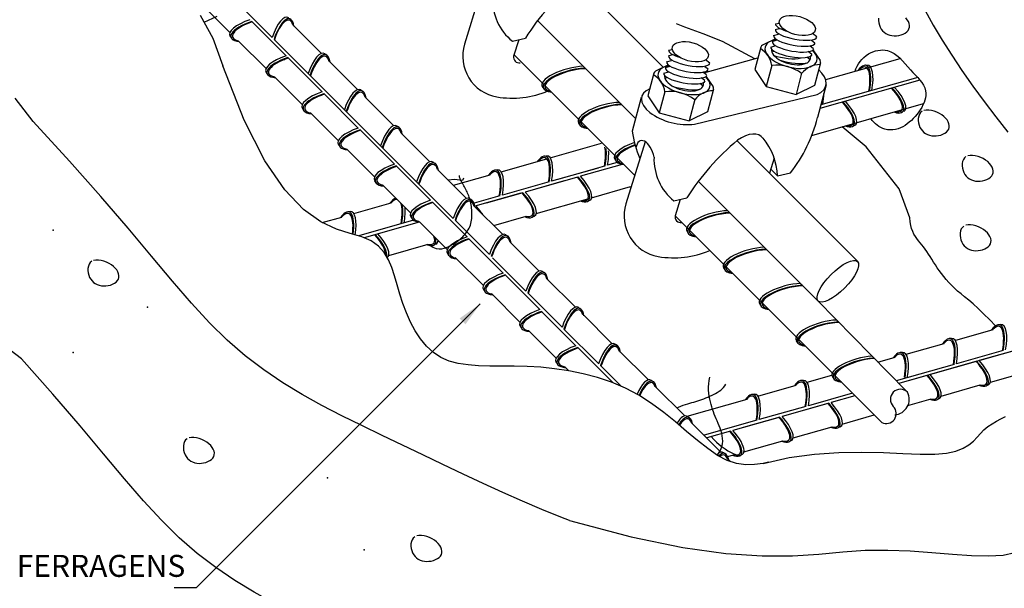
# Model space of a CAD drawing. Units: inches. Extents: x 0 to 210, y 0 to 297.
# Drawn here: x 73 to 163, y 108 to 160 of the extents above; entities that cross this region are included whole.
import ezdxf
from ezdxf.enums import TextEntityAlignment as Align

# ---------------------------------------------------------------- set-up
doc = ezdxf.new("R2010")
doc.units = ezdxf.units.IN
doc.header["$MEASUREMENT"] = 0
for name, color, linetype in [('C01', 1, 'Continuous'), ('C02', 2, 'Continuous'), ('C03', 3, 'Continuous'), ('C06', 6, 'Continuous')]:
    doc.layers.add(name, color=color, linetype=linetype)
doc.styles.add('80CL', font='romans.shx', dxfattribs={"height": 2})

msp = doc.modelspace()

# ---------------------------------------------------------------- linework, layer by layer
at = {"layer": 'C01', "flags": 128}
msp.add_lwpolyline([(153.243, 170.348), (153.419, 169.055), (153.647, 167.092), (154.006, 165.067), (154.469, 163.334), (155.028, 161.812), (155.677, 160.42), (156.409, 159.079), (157.217, 157.723), (158.093, 156.343), (159.028, 154.948), (160.013, 153.544), (161.04, 152.138), (162.1, 150.739), (163.184, 149.352)], dxfattribs=at)
at = {"layer": 'C01'}
for points in [[(89.738, 159.978), (90.876, 157.912), (91.795, 155.37)], [(151.442, 159.721), (151.437, 159.514), (151.462, 159.303), (151.513, 159.097), (151.59, 158.903), (151.69, 158.728), (151.812, 158.574), (151.952, 158.442), (152.11, 158.331), (152.282, 158.243), (152.467, 158.177), (152.662, 158.136), (152.865, 158.118), (153.074, 158.124), (153.282, 158.154), (153.485, 158.205), (153.676, 158.277), (153.85, 158.368), (154, 158.477), (154.12, 158.603), (154.205, 158.743), (154.251, 158.897), (154.257, 159.061), (154.225, 159.231), (154.158, 159.403), (154.057, 159.575), (153.924, 159.742)], [(140.186, 156.027), (137.244, 157.594), (135.486, 158.281), (133.824, 158.903), (133.076, 159.193)], [(141.436, 119.344), (140.958, 119.234), (140.162, 119.118), (139.354, 119.101), (138.528, 119.216), (137.681, 119.495), (136.806, 119.959), (135.902, 120.58), (134.963, 121.32), (133.986, 122.14), (132.969, 123), (131.907, 123.861), (130.797, 124.685), (129.635, 125.433), (128.42, 126.073), (127.164, 126.606), (125.878, 127.04), (124.577, 127.385), (123.273, 127.65), (121.98, 127.842), (120.71, 127.971), (119.477, 128.045), (118.292, 128.075), (117.16, 128.081), (116.084, 128.086), (115.066, 128.111), (114.109, 128.179), (113.217, 128.312), (112.392, 128.532), (111.636, 128.862), (110.952, 129.317), (110.338, 129.885), (109.788, 130.547), (109.3, 131.286), (108.871, 132.081), (108.495, 132.915), (108.171, 133.769), (107.893, 134.624), (107.654, 135.463), (107.425, 136.273), (107.175, 137.041), (106.87, 137.756), (106.478, 138.406), (105.966, 138.978), (105.302, 139.46), (104.452, 139.842), (103.394, 140.144), (102.141, 140.526), (100.716, 141.183), (99.141, 142.308), (97.439, 144.095), (95.632, 146.739), (93.743, 150.432), (91.795, 155.37)], [(74.549, 150.311), (72.915, 152.439)], [(155.399, 151.248), (155.261, 151.133), (155.158, 150.982), (155.091, 150.805), (155.055, 150.609), (155.051, 150.401), (155.075, 150.19), (155.127, 149.984), (155.203, 149.79), (155.303, 149.616), (155.425, 149.462), (155.565, 149.329), (155.723, 149.218), (155.895, 149.13), (156.08, 149.065), (156.275, 149.023), (156.478, 149.005), (156.687, 149.012), (156.896, 149.041), (157.099, 149.093), (157.29, 149.165), (157.463, 149.256), (157.613, 149.365), (157.734, 149.49), (157.819, 149.631), (157.864, 149.784), (157.87, 149.948), (157.838, 150.118), (157.771, 150.291), (157.67, 150.462), (157.538, 150.629), (157.375, 150.788), (157.184, 150.934), (156.969, 151.064), (156.735, 151.175), (156.491, 151.263), (156.245, 151.325), (156.004, 151.358), (155.778, 151.359), (155.573, 151.323)], [(123.336, 114.034), (122.531, 114.346), (120.802, 115.047), (119.046, 115.793), (117.265, 116.58), (115.464, 117.4), (113.646, 118.248), (111.815, 119.116), (109.977, 119.998), (108.134, 120.887), (106.291, 121.775), (104.453, 122.661), (102.624, 123.562), (100.812, 124.498), (99.021, 125.49), (97.257, 126.559), (95.526, 127.726), (93.835, 129.012), (92.188, 130.438), (90.579, 132.027), (88.947, 133.808), (87.218, 135.814), (85.319, 138.076), (83.177, 140.624), (80.717, 143.492), (77.865, 146.71), (74.549, 150.311)], [(150.318, 148.01), (148.139, 149.844)], [(162.071, 131.728), (161.566, 132.272), (161, 132.845), (160.495, 133.325), (160.043, 133.728), (159.638, 134.071), (159.272, 134.37), (158.94, 134.641), (158.634, 134.9), (158.347, 135.161), (158.079, 135.426), (157.827, 135.693), (157.591, 135.962), (157.37, 136.231), (157.162, 136.499), (156.966, 136.766), (156.781, 137.029), (156.606, 137.289), (156.44, 137.544), (156.28, 137.793), (156.125, 138.035), (155.974, 138.269), (155.825, 138.494), (155.676, 138.709), (155.526, 138.914), (155.374, 139.108), (155.221, 139.295), (155.071, 139.481), (154.926, 139.672), (154.789, 139.872), (154.663, 140.086), (154.549, 140.321), (154.451, 140.58), (154.371, 140.871), (154.311, 141.199), (154.272, 141.57), (153.316, 144.21), (150.318, 148.01)], [(159.394, 147.132), (159.256, 147.017), (159.154, 146.866), (159.086, 146.689), (159.051, 146.493), (159.046, 146.285), (159.071, 146.075), (159.122, 145.868), (159.199, 145.674), (159.299, 145.5), (159.42, 145.346), (159.561, 145.213), (159.719, 145.103), (159.891, 145.014), (160.076, 144.949), (160.271, 144.907), (160.474, 144.889), (160.683, 144.896), (160.891, 144.925), (161.094, 144.977), (161.285, 145.049), (161.459, 145.14), (161.609, 145.249), (161.729, 145.374), (161.814, 145.515), (161.86, 145.668), (161.866, 145.832), (161.834, 146.002), (161.767, 146.175), (161.666, 146.347), (161.533, 146.513), (161.371, 146.672), (161.18, 146.818), (160.964, 146.948), (160.73, 147.059), (160.486, 147.147), (160.24, 147.209), (160, 147.242), (159.773, 147.243), (159.569, 147.207)], [(159.203, 140.813), (159.065, 140.697), (158.963, 140.547), (158.895, 140.37), (158.859, 140.173), (158.855, 139.966), (158.879, 139.755), (158.931, 139.549), (159.007, 139.355), (159.108, 139.18), (159.229, 139.026), (159.37, 138.894), (159.527, 138.783), (159.699, 138.695), (159.884, 138.629), (160.079, 138.588), (160.283, 138.57), (160.491, 138.576), (160.7, 138.606), (160.903, 138.657), (161.094, 138.729), (161.267, 138.82), (161.417, 138.929), (161.538, 139.055), (161.623, 139.195), (161.668, 139.349), (161.674, 139.513), (161.642, 139.683), (161.575, 139.855), (161.474, 140.027), (161.342, 140.194), (161.179, 140.352), (160.989, 140.498), (160.773, 140.628), (160.539, 140.739), (160.295, 140.827), (160.049, 140.89), (159.808, 140.923), (159.582, 140.923), (159.377, 140.888)], [(79.877, 137.608), (79.739, 137.492), (79.636, 137.342), (79.569, 137.165), (79.533, 136.968), (79.529, 136.761), (79.553, 136.55), (79.605, 136.344), (79.681, 136.15), (79.781, 135.975), (79.903, 135.821), (80.044, 135.689), (80.201, 135.578), (80.373, 135.49), (80.558, 135.425), (80.753, 135.383), (80.956, 135.365), (81.165, 135.371), (81.374, 135.401), (81.577, 135.452), (81.768, 135.524), (81.941, 135.616), (82.091, 135.724), (82.212, 135.85), (82.297, 135.99), (82.342, 136.144), (82.348, 136.308), (82.316, 136.478), (82.249, 136.651), (82.148, 136.822), (82.016, 136.989), (81.853, 137.147), (81.662, 137.293), (81.447, 137.423), (81.213, 137.534), (80.969, 137.623), (80.723, 137.685), (80.482, 137.718), (80.256, 137.718), (80.051, 137.683)], [(119.578, 98.56), (96.446, 106.522), (94.655, 107.514), (92.891, 108.583), (91.161, 109.75), (89.47, 111.036), (87.823, 112.462), (86.214, 114.051), (84.582, 115.833), (82.853, 117.839), (80.954, 120.1), (78.811, 122.649), (76.351, 125.517), (73.5, 128.735), (69.957, 131.4)], [(140.958, 119.234), (143.32, 119.761), (145.622, 120.076), (147.836, 120.226), (149.933, 120.255), (151.882, 120.209), (153.655, 120.133), (155.221, 120.072), (156.553, 120.072), (157.631, 120.168), (158.483, 120.352), (159.148, 120.606), (159.666, 120.911), (160.073, 121.25), (160.41, 121.604), (160.716, 121.954), (161.028, 122.284), (161.378, 122.577), (161.761, 122.838), (162.164, 123.071), (162.574, 123.283), (162.979, 123.481)], [(88.557, 121.475), (88.419, 121.36), (88.317, 121.209), (88.249, 121.032), (88.214, 120.836), (88.209, 120.628), (88.234, 120.417), (88.285, 120.211), (88.362, 120.017), (88.462, 119.843), (88.583, 119.689), (88.724, 119.556), (88.881, 119.445), (89.054, 119.357), (89.238, 119.292), (89.434, 119.25), (89.637, 119.232), (89.845, 119.239), (90.054, 119.268), (90.257, 119.32), (90.448, 119.392), (90.622, 119.483), (90.772, 119.592), (90.892, 119.717), (90.977, 119.858), (91.022, 120.011), (91.028, 120.175), (90.997, 120.345), (90.93, 120.518), (90.829, 120.689), (90.696, 120.856), (90.533, 121.015), (90.343, 121.161), (90.127, 121.291), (89.893, 121.402), (89.649, 121.49), (89.403, 121.552), (89.163, 121.585), (88.936, 121.586), (88.732, 121.55)], [(123.336, 114.034), (128.942, 112.545), (133.64, 111.575), (137.564, 111.028), (140.847, 110.81), (143.622, 110.825), (146.023, 110.979), (148.183, 111.177), (150.235, 111.324), (152.283, 111.349), (154.315, 111.271), (156.289, 111.135), (158.163, 110.985), (159.895, 110.866), (161.444, 110.821), (162.768, 110.895), (163.826, 111.131)], [(109.257, 112.558), (109.119, 112.443), (109.017, 112.292), (108.949, 112.115), (108.913, 111.919), (108.909, 111.711), (108.933, 111.5), (108.985, 111.294), (109.061, 111.1), (109.161, 110.926), (109.283, 110.772), (109.424, 110.639), (109.581, 110.528), (109.753, 110.44), (109.938, 110.375), (110.133, 110.333), (110.336, 110.315), (110.545, 110.322), (110.754, 110.351), (110.957, 110.403), (111.148, 110.475), (111.321, 110.566), (111.471, 110.675), (111.592, 110.8), (111.677, 110.941), (111.722, 111.094), (111.728, 111.258), (111.696, 111.428), (111.629, 111.601), (111.528, 111.772), (111.396, 111.939), (111.233, 112.097), (111.042, 112.243), (110.827, 112.374), (110.593, 112.485), (110.349, 112.573), (110.103, 112.635), (109.862, 112.668), (109.636, 112.669), (109.431, 112.633)]]:
    msp.add_lwpolyline(points, dxfattribs=at)
msp.add_arc((152.821, 125.058), 1.411, 274.23788, 27.15626, dxfattribs=at)
for centre, major_axis, ratio, start_param, end_param in [((143.949, 158.342), (-1.886, 0.339), 0.281547, 0, 3.124318), ((143.897, 158.873), (1.822, -0.332), 0.279135, 3.141593, 4.29098), ((143.782, 157.794), (-1.886, 0.339), 0.281547, 0, 3.124318), ((134.171, 156.487), (1.822, -0.332), 0.279135, 3.141593, 4.29098), ((143.516, 156.756), (-1.886, 0.339), 0.281547, 0, 3.124318), ((143.666, 157.261), (-1.886, 0.339), 0.281547, 0, 3.124318), ((134.222, 155.956), (-1.886, 0.339), 0.281547, 0, 3.124318), ((142.766, 156.662), (-1.885, 0.343), 0.279135, 1.113206, 2.629751), ((143.389, 156.227), (-1.885, 0.343), 0.279135, 1.113206, 2.629751), ((143.389, 156.227), (-1.885, 0.343), 0.279135, 1.113206, 2.629751), ((133.94, 154.875), (-1.886, 0.339), 0.281547, 0, 3.124318), ((134.056, 155.408), (-1.886, 0.339), 0.281547, 0, 3.124318), ((133.79, 154.37), (-1.886, 0.339), 0.281547, 0, 3.124318), ((133.663, 153.841), (-1.885, 0.343), 0.279135, 1.113206, 2.629751), ((133.663, 153.841), (-1.885, 0.343), 0.279135, 1.113206, 2.629751)]:
    msp.add_ellipse(centre, major_axis=major_axis, ratio=ratio, start_param=start_param, end_param=end_param, dxfattribs=at)
msp.add_open_spline([(149.305, 154.888), (149.497, 155.516), (150.317, 156.651), (152.728, 157.091), (154.169, 155.064), (156.597, 152.91), (154.862, 150.665), (153.866, 149.966), (153.353, 149.607), (151.964, 149.346), (151.089, 150.127), (150.739, 150.585)], degree=3, knots=[0, 0, 0, 0, 1.952156, 3.723158, 6.442208, 8.795608, 12.44366, 12.44366, 12.44366, 14.321703, 15.96928, 15.96928, 15.96928, 15.96928], dxfattribs=at)
for p in [(97.399, 155.975), (76.357, 140.445), (84.935, 133.426), (78.177, 129.309), (101.325, 117.929), (104.666, 111.36)]:
    msp.add_point(p, dxfattribs=at)
at = {"layer": 'C02'}
for p, q in [((115.522, 163.001), (113.772, 157.345)), ((123.964, 163.177), (131.894, 155.247)), ((92.445, 158.423), (89.901, 160.957)), ((120.434, 159.503), (129.346, 150.591)), ((100.778, 156.517), (98.162, 159.124)), ((142.051, 158.69), (142.431, 158.795)), ((142.076, 159.205), (142.421, 159.268)), ((95.735, 155.146), (93.201, 157.67)), ((118.714, 157.761), (118.249, 156.257)), ((142.067, 157.849), (140.885, 157.276)), ((141.768, 157.609), (142.228, 157.736)), ((141.885, 158.142), (142.344, 158.269)), ((145.655, 157.456), (145.354, 157.687)), ((145.826, 158.012), (145.44, 158.315)), ((132.349, 156.819), (132.694, 156.882)), ((140.737, 157.096), (140.185, 155.038)), ((141.63, 157.094), (142.09, 157.221)), ((145.517, 156.941), (145.185, 157.196)), ((145.471, 156.825), (146.116, 155.874)), ((104.055, 153.24), (101.443, 155.843)), ((118.289, 156.385), (129.26, 145.412)), ((132.158, 155.756), (132.618, 155.883)), ((132.324, 156.304), (132.705, 156.409)), ((136.1, 155.626), (135.714, 155.929)), ((141.731, 156.645), (141.952, 156.706)), ((141.731, 156.645), (141.952, 156.706)), ((145.212, 155.934), (144.909, 156.167)), ((145.212, 155.934), (144.909, 156.167)), ((145.379, 156.426), (145.047, 156.681)), ((146.64, 154.128), (153.408, 156.057)), ((132.34, 155.463), (131.159, 154.89)), ((132.042, 155.223), (132.502, 155.35)), ((135.928, 155.07), (135.628, 155.301)), ((140.185, 155.038), (141.226, 153.502)), ((141.738, 155.415), (141.226, 153.502)), ((146.154, 155.644), (145.603, 153.587)), ((99.022, 151.872), (96.502, 154.382)), ((131.01, 154.71), (130.459, 152.652)), ((131.904, 154.708), (132.364, 154.835)), ((132.005, 154.259), (132.226, 154.32)), ((132.005, 154.259), (132.226, 154.32)), ((135.653, 154.04), (135.321, 154.295)), ((135.79, 154.555), (135.459, 154.81)), ((135.745, 154.439), (136.389, 153.488)), ((144.445, 154.704), (143.934, 152.777)), ((135.485, 153.548), (135.183, 153.781)), ((135.485, 153.548), (135.183, 153.781)), ((136.428, 153.258), (135.877, 151.201)), ((141.226, 153.502), (143.934, 152.777)), ((145.603, 153.587), (143.934, 152.777)), ((107.354, 149.941), (104.742, 152.544)), ((130.459, 152.652), (131.499, 151.116)), ((132.012, 153.029), (131.499, 151.116)), ((134.719, 152.318), (134.207, 150.391)), ((145.376, 149.057), (155.538, 151.952)), ((102.323, 148.571), (99.761, 151.123)), ((131.499, 151.116), (134.207, 150.391)), ((135.877, 151.201), (134.207, 150.391)), ((110.641, 146.656), (108.029, 149.259)), ((105.596, 145.298), (103.033, 147.85)), ((121.575, 147.029), (126.228, 148.355)), ((130.21, 148.48), (128.459, 142.824)), ((138.568, 148.571), (149.589, 137.549)), ((117.111, 145.757), (121.254, 146.937)), ((141.946, 147), (141.519, 145.62)), ((113.968, 143.328), (111.356, 145.931)), ((112.766, 144.526), (116.119, 145.481)), ((108.883, 142.014), (106.32, 144.566)), ((125.345, 143.392), (128.888, 144.401)), ((135.048, 144.886), (145.931, 134)), ((120.31, 141.958), (125.009, 143.296)), ((103.706, 141.943), (107.111, 142.914)), ((117.255, 140.044), (114.643, 142.647)), ((133.402, 143.241), (132.936, 141.736)), ((100.839, 141.126), (102.632, 141.637)), ((116.435, 140.861), (119.382, 141.7)), ((132.936, 141.736), (151.724, 122.947)), ((112.21, 138.685), (109.648, 141.238)), ((106.894, 138.143), (110.473, 139.162)), ((111.366, 139.417), (111.451, 139.441)), ((120.583, 136.719), (117.93, 139.362)), ((115.497, 135.401), (112.935, 137.953)), ((123.877, 133.437), (121.247, 136.057)), ((116.222, 134.669), (118.827, 132.074)), ((145.931, 134), (153.939, 125.815)), ((127.215, 130.111), (124.53, 132.786)), ((119.603, 131.301), (122.117, 128.796)), ((158.393, 130.416), (161.871, 131.407)), ((153.94, 129.156), (157.418, 130.147)), ((130.509, 126.829), (127.85, 129.479)), ((151.378, 128.433), (152.947, 128.881)), ((122.903, 128.014), (123.267, 127.651)), ((144.941, 126.609), (147.195, 127.252)), ((161.624, 126.626), (165.171, 127.636)), ((140.47, 125.342), (143.948, 126.334)), ((157.134, 125.356), (160.681, 126.366)), ((133.807, 123.543), (131.132, 126.209)), ((134.029, 123.514), (139.477, 125.067)), ((154.118, 124.503), (156.211, 125.099)), ((148.135, 122.809), (151.036, 123.635)), ((137.106, 120.256), (134.409, 122.944)), ((143.664, 121.542), (147.211, 122.553)), ((139.197, 120.276), (142.74, 121.286)), ((137.71, 119.853), (138.288, 120.018)), ((137.963, 119.402), (137.684, 119.68))]:
    msp.add_line(p, q, dxfattribs=at)
at = {"layer": 'C02', "ltscale": 1.6}
for p, q in [((115.217, 133.745), (89.383, 107.91)), ((89.383, 107.91), (87.383, 107.91))]:
    msp.add_line(p, q, dxfattribs=at)
at = {"layer": 'C02'}
for centre, radius, start, end in [((117.371, 156.263), 3.758, 163.27704, 259.99237), ((139.592, 155.079), 2.172, 8.89352, 59.41822), ((141.008, 157.023), 0.28, 115.88353, 165), ((118.75, 156.167), 0.509, 169.80699, 280.18927), ((145.884, 155.717), 0.28, 345, 34.11543), ((142.194, 151.701), 3.741, 52.9752, 97.00307), ((146.134, 153.332), 2.166, 90.49902, 141.18925), ((129.866, 152.693), 2.172, 8.89352, 59.41822), ((131.281, 154.638), 0.28, 115.88353, 165), ((136.157, 153.331), 0.28, 345, 34.11543), ((118.104, 160.92), 8.472, 260.58528, 292.84397), ((132.468, 149.316), 3.741, 52.9752, 97.00307), ((136.408, 150.946), 2.166, 90.49902, 141.18925), ((132.059, 141.743), 3.758, 163.27704, 259.99237), ((133.437, 141.646), 0.509, 169.80699, 280.18927), ((132.791, 146.399), 8.472, 260.58528, 292.84397), ((153.43, 125.056), 0.914, 45, 225), ((152.137, 123.763), 0.914, 243.16001, 45)]:
    msp.add_arc(centre, radius, start, end, dxfattribs=at)
for centre, major_axis, ratio in [((144.051, 159.051), (-1.631, 0.437), 0.500279), ((134.325, 156.665), (-1.631, 0.437), 0.500279), ((147.738, 135.791), (-1.796, -1.796), 0.340909)]:
    msp.add_ellipse(centre, major_axis=major_axis, ratio=ratio, dxfattribs=at)
for centre, major_axis, start_param, end_param in [((143.476, 156.483), (-2.352, 0.63), 5.434968, 10.155107), ((143.476, 156.483), (-1.767, 0.473), 0.054577, 3.421654), ((133.749, 154.097), (-2.352, 0.63), 5.434968, 10.155107), ((133.749, 154.097), (-1.767, 0.473), 0.054577, 3.421654)]:
    msp.add_ellipse(centre, major_axis=major_axis, ratio=0.500279, start_param=start_param, end_param=end_param, dxfattribs=at)
at = {"layer": 'C02', "ltscale": 1.6}
msp.add_solid([(113.328, 132.413), (113.862, 131.872), (115.217, 133.745)], dxfattribs=at)
at = {"layer": 'C03'}
for p, q in [((93.156, 161.088), (96.281, 157.965)), ((94.425, 159.419), (97.547, 156.295)), ((92.459, 158.074), (92.575, 157.894)), ((96.454, 157.786), (112.756, 141.499)), ((96.456, 157.791), (99.568, 154.681)), ((118.135, 157.621), (119.315, 157.906)), ((97.709, 156.134), (100.826, 153.015)), ((101.071, 156.478), (101.25, 156.361)), ((135.555, 154.736), (140.472, 156.107)), ((95.746, 154.789), (95.862, 154.61)), ((99.732, 154.517), (102.855, 151.397)), ((155.208, 154.081), (146.1, 151.501)), ((155.008, 154.316), (146.187, 151.823)), ((104.358, 153.193), (104.537, 153.077)), ((120.872, 153.467), (120.988, 153.287)), ((146.68, 153.664), (145.88, 150.677)), ((100.987, 152.854), (104.115, 149.724)), ((129.857, 152.495), (129.037, 149.438)), ((134.695, 150.087), (145.85, 152.783)), ((99.033, 151.505), (99.149, 151.325)), ((103.011, 151.24), (106.142, 148.112)), ((104.278, 149.563), (107.402, 146.44)), ((107.645, 149.909), (107.824, 149.792)), ((124.159, 150.182), (124.275, 150.003)), ((102.32, 148.22), (102.436, 148.041)), ((106.427, 147.827), (109.429, 144.828)), ((127.446, 146.898), (127.562, 146.718)), ((107.565, 146.278), (110.689, 143.155)), ((110.932, 146.624), (111.111, 146.508)), ((125.947, 146.093), (121.697, 144.889)), ((126.512, 146.261), (122.262, 145.057)), ((128.123, 146.415), (124.336, 145.342)), ((128.123, 146.414), (124.336, 145.342)), ((127.889, 146.649), (126.79, 146.338)), ((142.246, 145.377), (141.633, 145.99)), ((116.79, 145.924), (116.576, 145.91)), ((124.063, 145.256), (119.301, 143.907)), ((142.246, 145.377), (143.426, 145.663)), ((105.607, 144.936), (105.723, 144.756)), ((109.754, 144.498), (112.756, 141.499)), ((121.477, 144.827), (117.227, 143.623)), ((122.853, 144.914), (119.301, 143.907)), ((114.259, 143.296), (114.438, 143.18)), ((117.006, 143.56), (114.646, 142.892)), ((118.913, 143.797), (114.725, 142.611)), ((119.088, 143.847), (115.754, 142.902)), ((132.823, 143.101), (134.003, 143.386)), ((110.892, 142.95), (114.016, 139.827)), ((103.377, 142.124), (103.164, 142.11)), ((108.894, 141.651), (109.01, 141.472)), ((120.136, 141.719), (119.947, 141.619)), ((109.155, 141.336), (104.166, 139.923)), ((109.653, 141.173), (104.647, 139.754)), ((112.918, 141.337), (116.043, 138.215)), ((117.546, 140.011), (117.725, 139.895)), ((134.02, 140.329), (134.136, 140.149)), ((111.194, 139.185), (111.005, 139.085)), ((114.179, 139.665), (117.303, 136.543)), ((112.221, 138.323), (112.337, 138.144)), ((116.328, 137.929), (119.371, 134.89)), ((117.466, 136.381), (120.633, 133.215)), ((120.872, 136.683), (121.052, 136.567)), ((137.347, 137.001), (137.463, 136.821)), ((115.508, 135.039), (115.624, 134.859)), ((119.533, 134.728), (122.658, 131.606)), ((140.634, 133.716), (140.75, 133.537)), ((120.795, 133.054), (123.92, 129.931)), ((124.159, 133.399), (124.339, 133.282)), ((118.834, 131.71), (118.951, 131.531)), ((162.56, 131.856), (162.347, 131.842)), ((122.82, 131.444), (125.986, 128.281)), ((170.273, 131.315), (154.126, 126.739)), ((127.486, 130.07), (127.665, 129.954)), ((143.96, 130.388), (144.077, 130.208)), ((158.089, 130.59), (157.876, 130.576)), ((124.082, 129.769), (127.247, 126.605)), ((153.618, 129.323), (153.405, 129.309)), ((162.784, 129.492), (158.526, 128.289)), ((164.848, 129.776), (160.6, 128.573)), ((122.121, 128.426), (122.238, 128.246)), ((126.147, 128.119), (128.03, 126.238)), ((158.305, 128.226), (153.04, 126.735)), ((160.388, 128.513), (156.13, 127.306)), ((160.212, 128.463), (156.13, 127.306)), ((155.917, 127.246), (153.272, 126.497)), ((130.773, 126.786), (130.952, 126.67)), ((144.619, 126.776), (144.406, 126.762)), ((147.247, 127.103), (147.364, 126.924)), ((161.435, 126.385), (161.246, 126.285)), ((140.148, 125.51), (139.935, 125.496)), ((149.062, 125.61), (145.056, 124.475)), ((146.917, 124.699), (142.66, 123.493)), ((146.742, 124.65), (142.66, 123.493)), ((149.298, 125.374), (147.13, 124.759)), ((149.298, 125.373), (147.13, 124.759)), ((156.965, 125.118), (156.776, 125.018)), ((144.835, 124.412), (140.585, 123.208)), ((134.058, 123.497), (134.238, 123.381)), ((140.364, 123.146), (135.569, 121.787)), ((142.271, 123.383), (138.189, 122.226)), ((142.447, 123.432), (139.112, 122.488)), ((137.969, 122.164), (135.807, 121.551)), ((147.965, 122.571), (147.776, 122.471)), ((143.494, 121.304), (143.305, 121.204)), ((137.344, 120.208), (137.523, 120.092)), ((139.024, 120.038), (138.835, 119.938))]:
    msp.add_line(p, q, dxfattribs=at)
at = {"layer": 'C03', "lineweight": 0}
msp.add_line((120.633, 133.215), (120.535, 133.313), dxfattribs=at)
at = {"layer": 'C03'}
for centre, radius, start, end in [((138.31, 145.788), 22.531, 129.66239, 147.46231), ((121.233, 161.424), 4.905, 177.85151, 230.82999), ((133.452, 153.65), 12.778, 321.31148, 346.54772), ((137.156, 150.406), 8.176, 186.80345, 204.9057), ((136.503, 145.155), 5.747, 2.21618, 39.55967), ((152.997, 131.268), 22.531, 129.66239, 147.46231), ((135.92, 146.903), 4.905, 177.85151, 230.82999)]:
    msp.add_arc(centre, radius, start, end, dxfattribs=at)
for centre, major_axis, ratio, start_param, end_param in [((94.981, 158.85), (2.566, 0.681), 0.341892, 1.762672, 3.265344), ((95.096, 158.672), (2.566, 0.681), 0.341892, 1.743857, 3.844809), ((97.009, 157.239), (-0.679, -2.566), 0.341892, 3.017842, 4.516836), ((97.198, 157.105), (-0.679, -2.566), 0.341892, 2.484823, 4.535652), ((97.187, 157.124), (-0.655, -2.417), 0.341892, 2.619863, 4.538037), ((95.096, 158.672), (2.417, 0.656), 0.341892, 1.740096, 3.724064), ((100.296, 153.955), (-0.679, -2.566), 0.341892, 3.017842, 4.5168), ((98.268, 155.565), (2.566, 0.681), 0.341892, 1.763887, 3.265344), ((98.383, 155.388), (2.566, 0.681), 0.341892, 1.745072, 3.848749), ((98.383, 155.388), (2.417, 0.656), 0.341892, 1.74138, 3.732777), ((100.474, 153.839), (-0.679, -2.566), 0.341892, 2.484823, 4.535652), ((100.474, 153.839), (-0.655, -2.417), 0.341892, 2.619863, 4.538037), ((123.394, 154.243), (2.566, 0.681), 0.341892, 0.998343, 3.265344), ((123.509, 154.065), (2.566, 0.681), 0.341892, 0.971809, 3.848749), ((123.509, 154.065), (2.417, 0.656), 0.341892, 0.909398, 3.732777), ((143.239, 154.486), (-3.422, 0.917), 0.499656, 2.561632, 3.934277), ((149.63, 152.851), (-0.657, -2.572), 0.341892, 1.747533, 3.844809), ((149.63, 152.851), (-0.606, -2.43), 0.341892, 1.745149, 3.721905), ((149.841, 152.865), (-0.657, -2.572), 0.341892, 1.766385, 3.265344), ((103.583, 150.67), (-0.679, -2.566), 0.341892, 3.017842, 4.5168), ((103.761, 150.555), (-0.679, -2.566), 0.341892, 2.484823, 4.535652), ((132.943, 151.765), (-3.051, 0.818), 0.499656, 5.696598, 8.592269), ((151.729, 153.048), (-1.791, 1.751), 0.341892, 2.619863, 4.538037), ((151.729, 153.048), (-1.908, 1.845), 0.341892, 2.484823, 4.535652), ((151.916, 153.147), (-1.908, 1.845), 0.341892, 3.017842, 4.5168), ((101.555, 152.281), (2.566, 0.681), 0.341892, 1.766385, 3.265344), ((101.67, 152.103), (2.566, 0.681), 0.341892, 1.747533, 3.844809), ((101.67, 152.103), (2.417, 0.656), 0.341892, 1.745149, 3.721905), ((103.761, 150.555), (-0.655, -2.417), 0.341892, 2.619863, 4.538037), ((145.37, 151.598), (-0.657, -2.572), 0.341892, 1.766385, 2.172707), ((126.681, 150.958), (2.566, 0.681), 0.341892, 0.999471, 3.265344), ((126.796, 150.781), (2.566, 0.681), 0.341892, 0.972967, 3.844809), ((126.796, 150.781), (2.417, 0.656), 0.341892, 0.910704, 3.721905), ((147.258, 151.782), (-1.791, 1.751), 0.341892, 2.619863, 4.538037), ((147.258, 151.782), (-1.908, 1.845), 0.341892, 2.484823, 4.535652), ((147.445, 151.88), (-1.908, 1.845), 0.341892, 3.017842, 4.5168), ((104.842, 148.996), (2.566, 0.681), 0.341892, 1.766385, 3.265344), ((104.957, 148.819), (2.566, 0.681), 0.341892, 1.747533, 3.844809), ((106.87, 147.386), (-0.679, -2.566), 0.341892, 3.017842, 4.5168), ((107.048, 147.27), (-0.679, -2.566), 0.341892, 2.484823, 4.535652), ((107.048, 147.27), (-0.655, -2.417), 0.341892, 2.619863, 4.538037), ((104.957, 148.819), (2.417, 0.656), 0.341892, 1.745149, 3.721905), ((130.214, 147.04), (0.411, -1.532), 0.500696, 1.467807, 3.974785), ((139.143, 147.218), (1.696, 1.696), 0.585304, 6.158272, 7.595284), ((125.589, 146.044), (-0.606, -2.43), 0.341892, 1.745149, 2.58187), ((125.589, 146.044), (-0.657, -2.572), 0.341892, 1.747533, 2.449632), ((129.968, 147.674), (2.566, 0.681), 0.341892, 1.766385, 3.265344), ((130.083, 147.496), (2.566, 0.681), 0.341892, 1.796053, 3.844809), ((130.083, 147.496), (2.417, 0.656), 0.341892, 1.807489, 3.721905), ((110.157, 144.101), (-0.679, -2.566), 0.341892, 3.017842, 4.5168), ((120.496, 144.596), (-0.657, -2.572), 0.341892, 1.747533, 3.846573), ((120.496, 144.596), (-0.606, -2.43), 0.341892, 1.745149, 3.727847), ((120.707, 144.61), (-0.657, -2.572), 0.341892, 1.766385, 3.265344), ((125.8, 146.058), (-0.657, -2.572), 0.341892, 1.766385, 2.32022), ((108.129, 145.712), (2.566, 0.681), 0.341892, 1.766385, 3.265344), ((108.244, 145.534), (2.566, 0.681), 0.341892, 1.747533, 3.846573), ((108.244, 145.534), (2.417, 0.656), 0.341892, 1.745149, 3.727847), ((110.335, 143.986), (-0.679, -2.566), 0.341892, 2.484823, 4.535652), ((110.335, 143.986), (-0.655, -2.417), 0.341892, 2.619863, 4.538037), ((116.025, 143.33), (-0.657, -2.572), 0.341892, 1.747533, 3.846573), ((116.025, 143.33), (-0.606, -2.43), 0.341892, 1.745149, 3.727847), ((116.236, 143.344), (-0.657, -2.572), 0.341892, 1.766385, 3.265344), ((123.16, 144.961), (-1.791, 1.751), 0.341892, 2.619863, 4.538037), ((123.16, 144.961), (-1.908, 1.845), 0.341892, 2.484823, 4.535652), ((123.347, 145.06), (-1.908, 1.845), 0.341892, 3.017842, 4.5168), ((127.688, 146.241), (-1.908, 1.845), 0.341892, 2.484823, 2.555752), ((127.688, 146.241), (-1.791, 1.751), 0.341892, 2.619863, 2.626799), ((107.084, 140.796), (-0.657, -2.572), 0.341892, 3.359497, 3.858448), ((113.485, 140.773), (-0.679, -2.566), 0.341892, 3.017842, 4.5168), ((113.662, 140.658), (-0.679, -2.566), 0.341892, 2.484823, 4.535652), ((118.124, 143.527), (-1.791, 1.751), 0.341892, 2.619863, 4.538037), ((118.124, 143.527), (-1.908, 1.845), 0.341892, 2.484823, 4.535652), ((118.311, 143.626), (-1.908, 1.845), 0.341892, 3.017842, 4.5168), ((107.084, 140.796), (-0.606, -2.43), 0.341892, 3.177952, 3.745647), ((107.084, 140.796), (-0.606, -2.43), 0.341892, 1.745149, 2.701999), ((107.084, 140.796), (-0.657, -2.572), 0.341892, 1.747533, 2.52545), ((107.295, 140.81), (-0.657, -2.572), 0.341892, 1.766385, 2.380423), ((111.416, 142.427), (2.566, 0.681), 0.341892, 1.766385, 3.265344), ((111.531, 142.25), (2.566, 0.681), 0.341892, 1.747533, 3.846573), ((111.531, 142.25), (2.417, 0.656), 0.341892, 1.745149, 3.727847), ((113.662, 140.658), (-0.655, -2.417), 0.341892, 2.619863, 4.538037), ((113.841, 142.359), (-1.908, 1.845), 0.341892, 4.109079, 4.5168), ((102.613, 139.53), (-0.657, -2.572), 0.341892, 1.869467, 3.864759), ((102.613, 139.53), (-0.606, -2.43), 0.341892, 1.886724, 3.753935), ((102.824, 139.544), (-0.657, -2.572), 0.341892, 1.841364, 3.265344), ((136.542, 141.105), (2.566, 0.681), 0.341892, 1.00434, 3.265344), ((136.657, 140.927), (2.566, 0.681), 0.341892, 0.977972, 3.846573), ((136.657, 140.927), (2.417, 0.656), 0.341892, 0.916347, 3.727847), ((104.712, 139.727), (-1.791, 1.751), 0.341892, 3.415553, 4.538037), ((104.712, 139.727), (-1.908, 1.845), 0.341892, 3.32523, 4.535652), ((104.899, 139.826), (-1.908, 1.845), 0.341892, 3.072117, 4.5168), ((109.183, 140.993), (-1.908, 1.845), 0.341892, 2.484823, 3.682255), ((109.183, 140.993), (-1.791, 1.751), 0.341892, 2.619863, 3.739211), ((114.743, 139.099), (2.566, 0.681), 0.341892, 1.766385, 3.265344), ((116.772, 137.488), (-0.679, -2.566), 0.341892, 3.017842, 4.5168), ((116.949, 137.373), (-0.679, -2.566), 0.341892, 2.484823, 4.535652), ((116.949, 137.373), (-0.655, -2.417), 0.341892, 2.619863, 4.538037), ((109.37, 141.092), (-1.908, 1.845), 0.341892, 3.017842, 3.433312), ((114.858, 138.922), (2.566, 0.681), 0.341892, 1.747533, 3.846573), ((114.858, 138.922), (2.417, 0.656), 0.341892, 1.745149, 3.727847), ((139.869, 137.777), (2.566, 0.681), 0.341892, 1.004077, 3.265344), ((139.984, 137.599), (2.566, 0.681), 0.341892, 0.977703, 3.846573), ((139.984, 137.599), (2.417, 0.656), 0.341892, 0.916044, 3.727847), ((118.03, 135.815), (2.566, 0.681), 0.341892, 1.766385, 3.265344), ((118.145, 135.637), (2.566, 0.681), 0.341892, 1.747533, 3.846573), ((118.145, 135.637), (2.417, 0.656), 0.341892, 1.745149, 3.727847), ((120.098, 134.16), (-0.679, -2.566), 0.341892, 3.017842, 4.5168), ((120.276, 134.045), (-0.679, -2.566), 0.341892, 2.484823, 4.535652), ((120.276, 134.045), (-0.655, -2.417), 0.341892, 2.619863, 4.538037), ((143.156, 134.492), (2.566, 0.681), 0.341892, 1.005347, 3.265344), ((143.272, 134.315), (2.566, 0.681), 0.341892, 0.979006, 3.846573), ((143.272, 134.315), (2.417, 0.656), 0.341892, 0.917511, 3.727847), ((123.385, 130.876), (-0.679, -2.566), 0.341892, 3.017842, 4.5168), ((123.563, 130.76), (-0.679, -2.566), 0.341892, 2.484823, 4.535652), ((121.363, 132.488), (2.566, 0.681), 0.341892, 1.766385, 3.265344), ((121.472, 132.309), (2.566, 0.681), 0.341892, 1.746217, 3.854798), ((121.472, 132.309), (2.417, 0.656), 0.341892, 1.742575, 3.740824), ((123.563, 130.76), (-0.655, -2.417), 0.341892, 2.619863, 4.538037), ((146.598, 130.986), (2.566, 0.681), 0.341892, 0.995895, 3.854798), ((146.489, 131.166), (2.566, 0.681), 0.341892, 1.023567, 3.265344), ((146.598, 130.986), (2.417, 0.656), 0.341892, 0.937008, 3.740824), ((161.795, 129.262), (-0.657, -2.572), 0.341892, 1.747533, 3.844809), ((161.795, 129.262), (-0.606, -2.43), 0.341892, 1.745149, 3.721905), ((162.006, 129.276), (-0.657, -2.572), 0.341892, 1.766385, 3.265344), ((124.644, 129.202), (2.566, 0.681), 0.341892, 1.765253, 3.265344), ((126.712, 127.547), (-0.679, -2.566), 0.341892, 3.017842, 4.5168), ((126.889, 127.432), (-0.679, -2.566), 0.341892, 2.484823, 4.535652), ((126.889, 127.432), (-0.679, -2.566), 0.341892, 2.515076, 4.532757), ((126.889, 127.432), (-0.655, -2.417), 0.341892, 2.619863, 4.538037), ((126.889, 127.432), (-0.655, -2.417), 0.341892, 2.665856, 4.536156), ((157.325, 127.995), (-0.657, -2.572), 0.341892, 1.747533, 3.844809), ((157.325, 127.995), (-0.606, -2.43), 0.341892, 1.745149, 3.721905), ((157.536, 128.009), (-0.657, -2.572), 0.341892, 1.766385, 3.265344), ((124.759, 129.024), (2.566, 0.681), 0.341892, 1.746387, 3.861149), ((124.759, 129.024), (2.417, 0.656), 0.341892, 1.742756, 3.749203), ((149.77, 127.879), (2.566, 0.681), 0.341892, 1.050208, 3.265344), ((152.854, 126.729), (-0.657, -2.572), 0.341892, 1.770546, 3.846573), ((152.854, 126.729), (-0.606, -2.43), 0.341892, 1.794783, 3.727847), ((153.065, 126.743), (-0.657, -2.572), 0.341892, 1.766385, 3.265344), ((149.885, 127.702), (2.566, 0.681), 0.341892, 1.026495, 3.861149), ((149.885, 127.702), (2.417, 0.656), 0.341892, 0.971146, 3.749203), ((159.424, 128.193), (-1.791, 1.751), 0.341892, 2.619863, 4.538037), ((159.424, 128.193), (-1.908, 1.845), 0.341892, 2.484823, 4.535652), ((159.611, 128.291), (-1.908, 1.845), 0.341892, 3.017842, 4.5168), ((154.953, 126.926), (-1.791, 1.751), 0.341892, 2.619863, 4.538037), ((154.953, 126.926), (-1.908, 1.845), 0.341892, 2.484823, 4.535652), ((155.14, 127.025), (-1.908, 1.845), 0.341892, 3.017842, 4.5168), ((129.999, 124.263), (-0.679, -2.566), 0.341892, 3.017842, 4.293837), ((130.176, 124.148), (-0.679, -2.566), 0.341892, 2.521565, 4.287016), ((130.176, 124.148), (-0.655, -2.417), 0.341892, 2.669622, 4.270058), ((143.854, 124.182), (-0.657, -2.572), 0.341892, 1.747533, 3.846573), ((143.854, 124.182), (-0.606, -2.43), 0.341892, 1.745149, 3.727847), ((144.066, 124.196), (-0.657, -2.572), 0.341892, 1.766385, 3.265344), ((139.384, 122.915), (-0.657, -2.572), 0.341892, 1.747533, 3.846573), ((139.384, 122.915), (-0.606, -2.43), 0.341892, 1.745149, 3.727847), ((139.595, 122.929), (-0.657, -2.572), 0.341892, 1.766385, 3.265344), ((145.954, 124.379), (-1.791, 1.751), 0.341892, 2.619863, 4.538037), ((145.954, 124.379), (-1.908, 1.845), 0.341892, 2.484823, 4.535652), ((146.141, 124.478), (-1.908, 1.845), 0.341892, 3.017842, 4.5168), ((133.284, 120.974), (-0.679, -2.566), 0.341892, 3.017842, 3.965569), ((133.462, 120.859), (-0.679, -2.566), 0.341892, 2.521565, 3.978741), ((133.462, 120.859), (-0.655, -2.417), 0.341892, 2.669622, 3.943485), ((141.483, 123.112), (-1.791, 1.751), 0.341892, 2.619863, 4.538037), ((141.483, 123.112), (-1.908, 1.845), 0.341892, 2.484823, 4.535652), ((141.67, 123.211), (-1.908, 1.845), 0.341892, 3.017842, 4.5168), ((137.199, 121.945), (-1.908, 1.845), 0.341892, 1.374378, 4.5168), ((137.012, 121.846), (-1.791, 1.751), 0.341892, 2.619863, 4.539223), ((137.012, 121.846), (-1.908, 1.845), 0.341892, 2.484823, 4.535658), ((136.57, 117.685), (-0.679, -2.566), 0.341892, 3.017842, 3.66772), ((136.747, 117.57), (-0.679, -2.566), 0.341892, 2.521565, 3.66362), ((136.747, 117.57), (-0.655, -2.417), 0.341892, 2.669622, 3.573839)]:
    msp.add_ellipse(centre, major_axis=major_axis, ratio=ratio, start_param=start_param, end_param=end_param, dxfattribs=at)
at = {"layer": 'C06'}
for points in [[(90.089, 159.342), (91.299, 159.894)], [(110.563, 139.071), (110.899, 138.894), (111.206, 138.787), (111.475, 138.742), (111.713, 138.748), (111.925, 138.791), (112.114, 138.859), (112.288, 138.938), (112.45, 139.018), (112.603, 139.098), (112.747, 139.179), (112.884, 139.261), (113.015, 139.346), (113.141, 139.434), (113.263, 139.526), (113.384, 139.624), (113.503, 139.729), (113.619, 139.839), (113.732, 139.955), (113.84, 140.077), (113.941, 140.203), (114.035, 140.335), (114.12, 140.47), (114.195, 140.61), (114.259, 140.753), (114.313, 140.899), (114.356, 141.049), (114.391, 141.2), (114.417, 141.354), (114.435, 141.51), (114.447, 141.666), (114.453, 141.823), (114.453, 141.981), (114.449, 142.138), (114.439, 142.295), (114.425, 142.449), (114.407, 142.602), (114.384, 142.751), (114.356, 142.896), (114.325, 143.037), (114.29, 143.172), (114.251, 143.304), (114.209, 143.431), (114.163, 143.555), (114.115, 143.675), (114.064, 143.794), (114.011, 143.911), (113.956, 144.027), (113.899, 144.143), (113.84, 144.258), (113.78, 144.372), (113.72, 144.484), (113.66, 144.596), (113.6, 144.706), (113.541, 144.814), (113.483, 144.921), (113.427, 145.027), (113.378, 145.139), (113.338, 145.265), (113.312, 145.415), (113.311, 145.425)], [(113.701, 145.176), (113.584, 144.971), (112.867, 145.033), (112.295, 145)], [(133.137, 124.292), (133.238, 124.338), (133.465, 124.431), (133.679, 124.511), (133.884, 124.582), (134.08, 124.646), (134.27, 124.704), (134.456, 124.758), (134.637, 124.811), (134.817, 124.864), (134.997, 124.919), (135.177, 124.978), (135.358, 125.041), (135.538, 125.109), (135.719, 125.18), (135.899, 125.255), (136.079, 125.334), (136.257, 125.416), (136.433, 125.502), (136.607, 125.592), (136.776, 125.686), (136.937, 125.787), (137.089, 125.895), (137.228, 126.013), (137.352, 126.14), (137.458, 126.28), (137.543, 126.432)], [(136.782, 119.975), (136.889, 120.115), (137.075, 120.434), (137.189, 120.725), (137.247, 120.995), (137.264, 121.25), (137.253, 121.498), (137.221, 121.74), (137.171, 121.976), (137.105, 122.207), (137.028, 122.433), (136.943, 122.655), (136.853, 122.872), (136.762, 123.085), (136.672, 123.295), (136.585, 123.504), (136.501, 123.713), (136.421, 123.924), (136.344, 124.139), (136.272, 124.361), (136.205, 124.591), (136.144, 124.83), (136.088, 125.081), (136.041, 125.343), (136.005, 125.614), (135.983, 125.893), (135.978, 126.18), (135.992, 126.472), (136.027, 126.769), (136.087, 127.07)]]:
    msp.add_lwpolyline(points, dxfattribs=at)

# ---------------------------------------------------------------- texts
at = {"layer": 'C03', "ltscale": 12.5, "style": '80CL'}
msp.add_text('FERRAGENS', height=2, dxfattribs=at).set_placement((88.383, 109.91), align=Align.MIDDLE_RIGHT)

doc.saveas('drawing.dxf')
